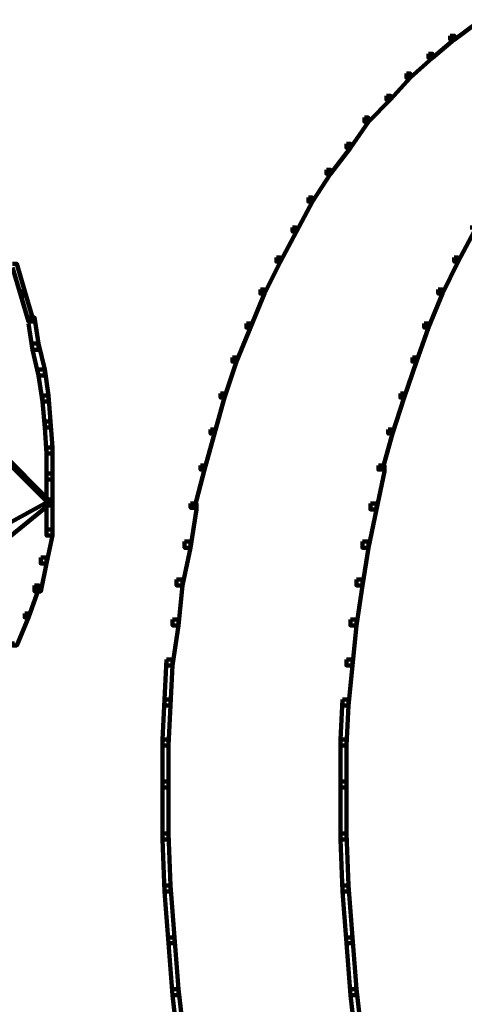
# Model space of a CAD drawing. Units: inches. Extents: x -13.3 to 24.4, y -24.8 to 33.5.
# Drawn here: x -9.6 to -9, y -9.2 to -7.7 of the extents above; entities that cross this region are included whole.
import ezdxf

# ---------------------------------------------------------------- set-up
doc = ezdxf.new("R2010")
doc.units = ezdxf.units.IN
doc.header["$MEASUREMENT"] = 0
doc.layers.add('Layer 1', color=7, linetype='Continuous')

# ---------------------------------------------------------------- blocks, each defined once
blk = doc.blocks.new('block 2')
at = {"layer": 'Layer 1', "color": 18, "lineweight": 140, "true_color": 0x010101}
for points in [[(-8.9747, -7.7476), (-8.9689, -7.7476), (-8.9689, -7.7533), (-9.0004, -7.7763), (-9.0061, -7.7763), (-9.0061, -7.7705)], [(-9.0061, -7.7705), (-9.0004, -7.7705), (-9.0004, -7.7762), (-9.0318, -7.802), (-9.0375, -7.802), (-9.0375, -7.7964)], [(-9.0375, -7.7964), (-9.0318, -7.7964), (-9.0318, -7.802), (-9.0633, -7.8305), (-9.069, -7.8305), (-9.069, -7.8248)], [(-9.069, -7.8248), (-9.0633, -7.8248), (-9.0633, -7.8305), (-9.0919, -7.862), (-9.0976, -7.862), (-9.0976, -7.8564)], [(-9.0976, -7.8564), (-9.0919, -7.8564), (-9.0919, -7.862), (-9.1233, -7.8936), (-9.129, -7.8936), (-9.129, -7.8877)], [(-9.129, -7.8877), (-9.1233, -7.8877), (-9.1233, -7.8936), (-9.1491, -7.9307), (-9.1548, -7.9307), (-9.1548, -7.9251)], [(-9.1548, -7.9251), (-9.1491, -7.9251), (-9.1491, -7.9307), (-9.1777, -7.9679), (-9.1834, -7.9679), (-9.1834, -7.9623)], [(-9.1834, -7.9623), (-9.1777, -7.9623), (-9.1777, -7.9679), (-9.2034, -8.0078), (-9.2091, -8.0078), (-9.2091, -8.0021)], [(-9.2091, -8.0021), (-9.2034, -8.0021), (-9.2034, -8.0078), (-9.2262, -8.0508), (-9.2319, -8.0508), (-9.2319, -8.0451)], [(-9.2319, -8.0451), (-9.2262, -8.0451), (-9.2262, -8.0508), (-9.2492, -8.0936), (-9.2549, -8.0936), (-9.2549, -8.088)], [(-8.9775, -8.0451), (-8.9718, -8.0451), (-8.9718, -8.0508), (-8.9947, -8.0936), (-9.0004, -8.0936), (-9.0004, -8.088)], [(-9.6323, -8.0967), (-9.6265, -8.0967), (-9.6151, -8.1365), (-9.6151, -8.1423), (-9.6208, -8.1423), (-9.6323, -8.1023)], [(-9.2549, -8.088), (-9.2492, -8.088), (-9.2492, -8.0936), (-9.2721, -8.1395), (-9.2777, -8.1395), (-9.2777, -8.1337)], [(-9.0004, -8.088), (-8.9947, -8.088), (-8.9947, -8.0936), (-9.0175, -8.1395), (-9.0233, -8.1395), (-9.0233, -8.1337)], [(-9.6208, -8.1365), (-9.6151, -8.1365), (-9.6037, -8.1737), (-9.6037, -8.1794), (-9.6095, -8.1794), (-9.6208, -8.1423)], [(-9.2777, -8.1337), (-9.2721, -8.1337), (-9.2721, -8.1395), (-9.292, -8.1881), (-9.2978, -8.1881), (-9.2978, -8.1824)], [(-9.0233, -8.1337), (-9.0175, -8.1337), (-9.0175, -8.1395), (-9.0375, -8.1881), (-9.0433, -8.1881), (-9.0433, -8.1824)], [(-9.6095, -8.1737), (-9.6009, -8.1737), (-9.5951, -8.2109), (-9.5951, -8.2196), (-9.6037, -8.2196), (-9.6095, -8.1824)], [(-9.2977, -8.1824), (-9.292, -8.1824), (-9.292, -8.1881), (-9.312, -8.2366), (-9.3178, -8.2366), (-9.3178, -8.2309)], [(-9.0433, -8.1824), (-9.0375, -8.1824), (-9.0375, -8.1881), (-9.0547, -8.2366), (-9.0604, -8.2366), (-9.0604, -8.2309)], [(-9.7981, -8.2196), (-9.7953, -8.2196), (-9.5809, -8.4338), (-9.5809, -8.4369), (-9.5837, -8.4369), (-9.7981, -8.2224)], [(-9.6037, -8.2109), (-9.5951, -8.2109), (-9.5865, -8.248), (-9.5865, -8.2566), (-9.5951, -8.2566), (-9.6037, -8.2196)], [(-9.3178, -8.2309), (-9.312, -8.2309), (-9.312, -8.2366), (-9.3292, -8.2881), (-9.3349, -8.2881), (-9.3349, -8.2825)], [(-9.0604, -8.2309), (-9.0547, -8.2309), (-9.0547, -8.2366), (-9.0719, -8.2881), (-9.0775, -8.2881), (-9.0775, -8.2825)], [(-9.5951, -8.248), (-9.5865, -8.248), (-9.5809, -8.2853), (-9.5809, -8.2938), (-9.5894, -8.2938), (-9.5951, -8.2566)], [(-9.7266, -8.291), (-9.7238, -8.291), (-9.578, -8.4369), (-9.578, -8.4397), (-9.5809, -8.4397), (-9.7266, -8.2938)], [(-9.5894, -8.2853), (-9.5894, -8.2938), (-9.5865, -8.331), (-9.578, -8.331), (-9.578, -8.3225), (-9.5809, -8.2853), (-9.5894, -8.2853)], [(-9.3349, -8.2825), (-9.3292, -8.2825), (-9.3292, -8.2881), (-9.3435, -8.3397), (-9.3492, -8.3397), (-9.3492, -8.334)], [(-9.0775, -8.2825), (-9.0719, -8.2825), (-9.0719, -8.2881), (-9.089, -8.3397), (-9.0948, -8.3397), (-9.0948, -8.334)], [(-9.5865, -8.3225), (-9.5865, -8.331), (-9.5837, -8.3681), (-9.5751, -8.3681), (-9.5751, -8.3596), (-9.578, -8.3225), (-9.5865, -8.3225)], [(-9.3492, -8.334), (-9.3435, -8.334), (-9.3435, -8.3397), (-9.3579, -8.3912), (-9.3635, -8.3912), (-9.3635, -8.3855)], [(-9.0948, -8.334), (-9.089, -8.334), (-9.089, -8.3397), (-9.1033, -8.3912), (-9.109, -8.3912), (-9.109, -8.3855)], [(-9.5837, -8.3596), (-9.5837, -8.3969), (-9.5837, -8.4054), (-9.5751, -8.4054), (-9.5751, -8.3681), (-9.5751, -8.3596), (-9.5837, -8.3596)], [(-9.3635, -8.3855), (-9.3579, -8.3855), (-9.3579, -8.3912), (-9.3721, -8.4456), (-9.3778, -8.4456), (-9.3778, -8.4397)], [(-9.109, -8.3855), (-9.1005, -8.3855), (-9.1005, -8.394), (-9.1118, -8.4482), (-9.1205, -8.4482), (-9.1205, -8.4397)], [(-9.5837, -8.3969), (-9.5837, -8.4338), (-9.5837, -8.4425), (-9.5751, -8.4425), (-9.5751, -8.4054), (-9.5751, -8.3969), (-9.5837, -8.3969)], [(-9.5837, -8.4338), (-9.5809, -8.4338), (-9.5809, -8.4369), (-9.8582, -8.5884), (-9.8611, -8.5884), (-9.8611, -8.5854)], [(-9.5837, -8.4338), (-9.5837, -8.4768), (-9.5837, -8.4854), (-9.5751, -8.4854), (-9.5751, -8.4425), (-9.5751, -8.4338), (-9.5837, -8.4338)], [(-9.5809, -8.4369), (-9.578, -8.4369), (-9.578, -8.4397), (-9.7438, -8.5741), (-9.7467, -8.5741), (-9.7467, -8.5713)], [(-9.3778, -8.4397), (-9.3693, -8.4397), (-9.3693, -8.4482), (-9.3778, -8.5028), (-9.3864, -8.5028), (-9.3864, -8.4941)], [(-9.1205, -8.4397), (-9.1118, -8.4397), (-9.1118, -8.4482), (-9.1233, -8.5028), (-9.1319, -8.5028), (-9.1319, -8.4941)], [(-9.5837, -8.4768), (-9.5751, -8.4768), (-9.5751, -8.4854), (-9.5837, -8.5254), (-9.5922, -8.5254), (-9.5922, -8.5169)], [(-9.3864, -8.4941), (-9.3778, -8.4941), (-9.3778, -8.5028), (-9.3893, -8.5568), (-9.3978, -8.5568), (-9.3978, -8.5482)], [(-9.1319, -8.4941), (-9.1233, -8.4941), (-9.1233, -8.5028), (-9.1319, -8.5568), (-9.1405, -8.5568), (-9.1405, -8.5482)], [(-9.5922, -8.5169), (-9.5837, -8.5169), (-9.5837, -8.5254), (-9.5922, -8.5654), (-9.6009, -8.5654), (-9.6009, -8.5568)], [(-9.3978, -8.5482), (-9.3893, -8.5482), (-9.3893, -8.5568), (-9.395, -8.6141), (-9.4036, -8.6141), (-9.4036, -8.6054)], [(-9.1405, -8.5482), (-9.1319, -8.5482), (-9.1319, -8.5568), (-9.1405, -8.6141), (-9.1491, -8.6141), (-9.1491, -8.6054)], [(-9.6009, -8.5568), (-9.5951, -8.5568), (-9.5951, -8.5628), (-9.6095, -8.6026), (-9.6151, -8.6026), (-9.6151, -8.5969)], [(-9.6151, -8.5969), (-9.6095, -8.5969), (-9.6095, -8.6026), (-9.6265, -8.6426), (-9.6323, -8.6426), (-9.6323, -8.6369)], [(-9.4036, -8.6054), (-9.395, -8.6054), (-9.395, -8.6141), (-9.4036, -8.6713), (-9.4121, -8.6713), (-9.4121, -8.6626)], [(-9.1491, -8.6054), (-9.1405, -8.6054), (-9.1405, -8.6141), (-9.1461, -8.6713), (-9.1548, -8.6713), (-9.1548, -8.6626)], [(-9.4121, -8.6626), (-9.415, -8.7198), (-9.415, -8.7284), (-9.4064, -8.7284), (-9.4036, -8.6713), (-9.4036, -8.6626), (-9.4121, -8.6626)], [(-9.1548, -8.6626), (-9.1461, -8.6626), (-9.1461, -8.6713), (-9.1519, -8.7284), (-9.1605, -8.7284), (-9.1605, -8.7198)], [(-9.415, -8.7198), (-9.4178, -8.777), (-9.4178, -8.7857), (-9.4093, -8.7857), (-9.4064, -8.7284), (-9.4064, -8.7198), (-9.415, -8.7198)], [(-9.1605, -8.7198), (-9.1633, -8.777), (-9.1633, -8.7857), (-9.1548, -8.7857), (-9.1519, -8.7284), (-9.1519, -8.7198), (-9.1605, -8.7198)], [(-9.4178, -8.777), (-9.4178, -8.8371), (-9.4178, -8.8456), (-9.4093, -8.8456), (-9.4093, -8.7856), (-9.4093, -8.777), (-9.4178, -8.777)], [(-9.1633, -8.777), (-9.1633, -8.8371), (-9.1633, -8.8456), (-9.1548, -8.8456), (-9.1548, -8.7856), (-9.1548, -8.777), (-9.1633, -8.777)], [(-9.4178, -8.8371), (-9.4178, -8.9115), (-9.4178, -8.9202), (-9.4093, -8.9202), (-9.4093, -8.8456), (-9.4093, -8.8371), (-9.4178, -8.8371)], [(-9.1633, -8.8371), (-9.1633, -8.9115), (-9.1633, -8.9202), (-9.1548, -8.9202), (-9.1548, -8.8456), (-9.1548, -8.8371), (-9.1633, -8.8371)], [(-9.4178, -8.9115), (-9.4178, -8.9202), (-9.415, -8.9945), (-9.4064, -8.9945), (-9.4064, -8.9858), (-9.4093, -8.9115), (-9.4178, -8.9115)], [(-9.1633, -8.9115), (-9.1633, -8.9202), (-9.1605, -8.9945), (-9.1519, -8.9945), (-9.1519, -8.9858), (-9.1548, -8.9115), (-9.1633, -8.9115)], [(-9.415, -8.9858), (-9.4064, -8.9858), (-9.4007, -9.0602), (-9.4007, -9.0687), (-9.4093, -9.0687), (-9.415, -8.9945)], [(-9.1605, -8.9858), (-9.1519, -8.9858), (-9.1461, -9.0602), (-9.1461, -9.0687), (-9.1548, -9.0687), (-9.1605, -8.9945)], [(-9.4093, -9.0602), (-9.4007, -9.0602), (-9.395, -9.1344), (-9.395, -9.143), (-9.4036, -9.143), (-9.4093, -9.0687)], [(-9.1548, -9.0602), (-9.1461, -9.0602), (-9.1405, -9.1344), (-9.1405, -9.143), (-9.1491, -9.143), (-9.1548, -9.0687)], [(-9.4036, -9.1344), (-9.395, -9.1344), (-9.3864, -9.2089), (-9.3864, -9.2175), (-9.395, -9.2175), (-9.4036, -9.143)], [(-9.1491, -9.1344), (-9.1405, -9.1344), (-9.1319, -9.2089), (-9.1319, -9.2175), (-9.1405, -9.2175), (-9.1491, -9.143)]]:
    blk.add_lwpolyline(points, dxfattribs=at)

msp = doc.modelspace()

# ---------------------------------------------------------------- block references
at = {"layer": 'Layer 1'}
msp.add_blockref('block 2', (0, 0), dxfattribs=at)

doc.saveas('drawing.dxf')
